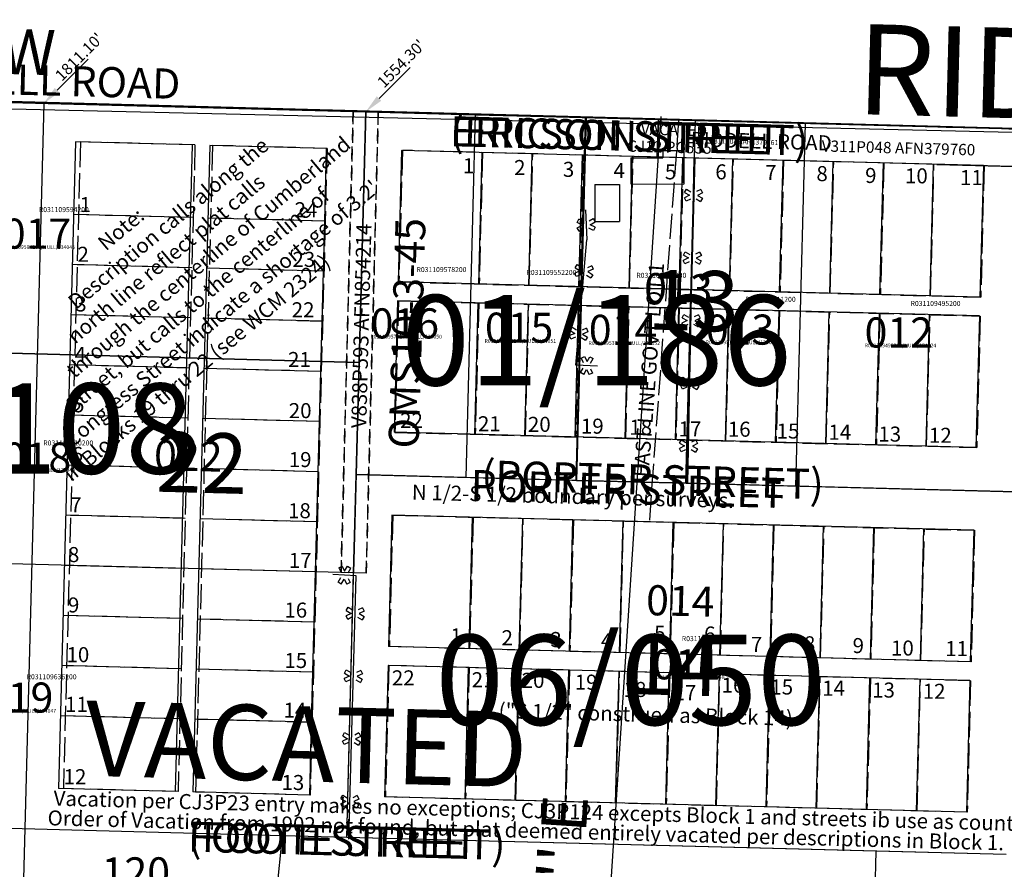
# Model space of a CAD drawing. Extents: x 1186236 to 1194639, y 220597 to 227445.
# Drawn here: x 1190451 to 1191236, y 226078 to 226756 of the extents above; entities that cross this region are included whole.
import ezdxf
from ezdxf.enums import TextEntityAlignment as Align

# ---------------------------------------------------------------- set-up
doc = ezdxf.new("R2010")
doc.units = 0
doc.header["$LTSCALE"] = 50
doc.header["$MEASUREMENT"] = 0
for name, pattern in [('EASEMENT', [0.3, 0.2, -0.1]), ('PLAT-LINE', [0.5, 0.4, -0.1]), ('SECTION', [2.5, 1.25, -0.25, 0.25, -0.25, 0.25, -0.25])]:
    doc.linetypes.add(name, pattern=pattern)
for name, color, linetype in [('01-186', 4, 'CONTINUOUS'), ('04-128', 3, 'CONTINUOUS'), ('06-050', 4, 'CONTINUOUS'), ('06-165', 4, 'CONTINUOUS'), ('14-108', 22, 'CONTINUOUS'), ('19-060', 4, 'CONTINUOUS'), ('30-196', 4, 'CONTINUOUS'), ('33-023', 13, 'CONTINUOUS'), ('42-195', 13, 'CONTINUOUS'), ('49-238', 4, 'CONTINUOUS'), ('BIG-NAME', 15, 'CONTINUOUS'), ('EASEMENT', 15, 'EASEMENT'), ('FARRAGUT', 7, 'CONTINUOUS'), ('FOOTPRINT', 15, 'CONTINUOUS'), ('NOTATION', 3, 'CONTINUOUS'), ('PARCEL-ID', 7, 'CONTINUOUS'), ('PLAT', 3, 'CONTINUOUS'), ('PLAT-LINE', 4, 'PLAT-LINE'), ('PROC-NO', 4, 'CONTINUOUS'), ('PROC-NO-ORIG', 40, 'CONTINUOUS'), ('ROW', 3, 'CONTINUOUS'), ('ROW-TEXT', 7, 'CONTINUOUS'), ('ROW-VAC', 12, 'EASEMENT'), ('SUB', 4, 'CONTINUOUS'), ('SUB-TEXT', 7, 'CONTINUOUS'), ('SURVEY', 7, 'CONTINUOUS'), ('SURVEY-VOL-PG', 7, 'CONTINUOUS'), ('TAX-LOT', 2, 'CONTINUOUS'), ('TIC', 7, 'CONTINUOUS'), ('TIC-TEXT', 7, 'CONTINUOUS')]:
    doc.layers.add(name, color=color, linetype=linetype)
doc.styles.add('L0', font='SIMPLEX', dxfattribs={"oblique": 15})
doc.styles.get("Standard").update_dxf_attribs({"font": 'simplex.shx', "oblique": 15})

# ---------------------------------------------------------------- blocks, each defined once
blk = doc.blocks.new('TIC')
at = {"layer": 'TIC', "color": 7}
for p, q in [((2.5, 0), (-2.5, 0)), ((0, 2.5), (0, -2.5))]:
    blk.add_line(p, q, dxfattribs=at)
blk = doc.blocks.new('FARRAGUT')
at = {"layer": 'FARRAGUT'}
for p, q in [((468.3, 30), (-2310.92, 30)), ((-1316, 0), (-1316, -516)), ((-1223, 0), (-1316, 0)), ((-1223, 0), (-1223, -516)), ((-1209, 0), (-1209, -516)), ((-1116, 0), (-1209, 0)), ((-1116, 0), (-1116, -58)), ((-592, 0), (-1056, 0)), ((-1056, 0), (-1056, -105)), ((-992, 0), (-992, -105)), ((-952, 0), (-952, -105)), ((-912, 0), (-912, -105)), ((-872, 0), (-872, -105)), ((-832, 0), (-832, -105)), ((-792, 0), (-792, -105)), ((-752, 0), (-752, -105)), ((-712, 0), (-712, -105)), ((-672, 0), (-672, -105)), ((-632, 0), (-632, -105)), ((-592, 0), (-592, -105)), ((-1223, -58), (-1316, -58)), ((-1116, -58), (-1209, -58)), ((-1116, -58), (-1116, -458)), ((-1223, -98), (-1316, -98)), ((-1116, -98), (-1209, -98)), ((-592, -105), (-1056, -105)), ((-592, -120), (-1056, -120)), ((-1056, -120), (-1056, -225)), ((-992, -120), (-992, -225)), ((-952, -120), (-952, -225)), ((-912, -120), (-912, -225)), ((-872, -120), (-872, -225)), ((-832, -120), (-832, -225)), ((-792, -120), (-792, -225)), ((-752, -120), (-752, -225)), ((-712, -120), (-712, -225)), ((-672, -120), (-672, -225)), ((-632, -120), (-632, -225)), ((-592, -120), (-592, -225)), ((-1223, -138), (-1316, -138)), ((-1116, -138), (-1209, -138)), ((-1223, -178), (-1316, -178)), ((-1116, -178), (-1209, -178)), ((-1223, -218), (-1316, -218)), ((-1116, -218), (-1209, -218)), ((-592, -225), (-1056, -225)), ((-1223, -258), (-1316, -258)), ((-1116, -258), (-1209, -258)), ((-1223, -298), (-1316, -298)), ((-1116, -298), (-1209, -298)), ((-592, -291), (-1056, -291)), ((-1056, -291), (-1056, -396)), ((-992, -291), (-992, -396)), ((-952, -291), (-952, -396)), ((-912, -291), (-912, -396)), ((-872, -291), (-872, -396)), ((-832, -291), (-832, -396)), ((-792, -291), (-792, -396)), ((-752, -291), (-752, -396)), ((-712, -291), (-712, -396)), ((-672, -291), (-672, -396)), ((-632, -291), (-632, -396)), ((-592, -291), (-592, -396)), ((-1223, -338), (-1316, -338)), ((-1116, -338), (-1209, -338)), ((-1223, -378), (-1316, -378)), ((-1116, -378), (-1209, -378)), ((-592, -396), (-1056, -396)), ((-592, -411), (-1056, -411)), ((-1056, -411), (-1056, -516)), ((-992, -411), (-992, -516)), ((-952, -411), (-952, -516)), ((-912, -411), (-912, -516)), ((-872, -411), (-872, -516)), ((-832, -411), (-832, -516)), ((-792, -411), (-792, -516)), ((-752, -411), (-752, -516)), ((-712, -411), (-712, -516)), ((-672, -411), (-672, -516)), ((-632, -411), (-632, -516)), ((-592, -411), (-592, -516)), ((-1223, -418), (-1316, -418)), ((-1116, -418), (-1209, -418)), ((-1223, -458), (-1316, -458)), ((-1116, -458), (-1209, -458)), ((-1116, -458), (-1116, -516)), ((-1223, -516), (-1316, -516)), ((-1116, -516), (-1209, -516)), ((-592, -516), (-1056, -516))]:
    blk.add_line(p, q, dxfattribs=at)
at = {"layer": 'FARRAGUT', "oblique": 15}
for s, height, p in [('ERICSON STREET', 24, (-1017.63, 4.35)), ('13', 48, (-856.67, -137.66)), ('22', 48, (-1244.88, -277.3)), ('14', 48, (-863.77, -428.77))]:
    blk.add_text(s, height=height, dxfattribs=at).set_placement(p)
for s, p in [('PORTER STREET', (-993.96, -277.3)), ('FOOTE STREET', (-1211.74, -563.68))]:
    blk.add_text(s, height=24, rotation=360, dxfattribs=at).set_placement(p)
blk = doc.blocks.new('49238')
at = {"layer": '49-238'}
blk.add_line((0, 0), (-2609.81, 51.63), dxfattribs=at)
blk = doc.blocks.new('42195')
at = {"layer": '42-195'}
blk.add_line((2070.69, -40.96), (0, 0), dxfattribs=at)
blk = doc.blocks.new('33023')
at = {"layer": '33-023'}
blk.add_line((-2608.33, 93.36), (0, 0), dxfattribs=at)
blk = doc.blocks.new('30196')
at = {"layer": '30-196'}
blk.add_line((-2610.33, 14.35), (0, 0), dxfattribs=at)
blk = doc.blocks.new('19060')
at = {"layer": '19-060'}
for p, q in [((-1810.75, 35.82), (-1831.73, -1024.97)), ((0, 0), (-1810.75, 35.82))]:
    blk.add_line(p, q, dxfattribs=at)
blk = doc.blocks.new('14108')
at = {"layer": '14-108'}
for p, q in [((-1554, 30.74), (-2073.89, 41.03)), ((-1554, 30.74), (-1557.95, -169.22)), ((0, 0), (-1554, 30.74)), ((-2077.85, -158.93), (-1557.95, -169.22)), ((-1557.95, -169.22), (-1561.27, -337.19)), ((-1561.27, -337.19), (-2081.17, -326.9))]:
    blk.add_line(p, q, dxfattribs=at)
at = {"layer": '14-108', "linetype": 'EASEMENT'}
for p, q in [((-1563.99, 30.94), (-1571.27, -336.99)), ((-1544, 30.54), (-1551.28, -337.38))]:
    blk.add_line(p, q, dxfattribs=at)
at = {"layer": '14-108', "style": 'L0', "oblique": 15}
blk.add_text('RIDDELL ROAD', height=24, rotation=358.86667, dxfattribs=at).set_placement((-1927.28, 44.48))
blk = doc.blocks.new('06165')
at = {"layer": '06-165'}
blk.add_line((2609.81, -51.63), (539.13, -10.67), dxfattribs=at)
blk = doc.blocks.new('06050')
at = {"layer": '06-050'}
for p, q in [((1055.49, -20.88), (0, 0)), ((1055.49, -20.88), (1049.77, -310.32)), ((1581.39, -31.28), (1055.49, -20.88)), ((1044.04, -599.77), (1049.77, -310.32)), ((1049.77, -310.32), (1575.66, -320.73)), ((1036.29, -384.67), (1038.98, -383.35)), ((1038.98, -383.35), (1040.99, -387.46)), ((1040.99, -387.46), (1043.32, -383.53)), ((1043.32, -383.53), (1045.9, -385.06)), ((1050.17, -390.99), (1031.56, -390.24)), ((1036.29, -384.67), (1037.96, -388.09)), ((1043.79, -388.62), (1045.9, -385.06)), ((1045.69, -601.29), (1050.17, -390.99)), ((1035.82, -396.17), (1037.93, -392.61)), ((1038.4, -397.7), (1035.82, -396.17)), ((1038.4, -397.7), (1040.73, -393.77)), ((1040.73, -393.77), (1042.74, -397.88)), ((1045.43, -396.56), (1042.74, -397.88)), ((1043.76, -393.14), (1045.43, -396.56)), ((1046.37, -421.09), (1042.3, -423.18)), ((1043.67, -425.84), (1042.3, -423.18)), ((1042.39, -418.83), (1043.87, -416.23)), ((1042.39, -418.83), (1046.37, -421.09)), ((1043.87, -416.23), (1047.47, -418.27)), ((1055.38, -416.47), (1051.99, -418.21)), ((1056.75, -419.14), (1052.68, -421.23)), ((1052.68, -421.23), (1056.66, -423.48)), ((1056.66, -423.48), (1055.17, -426.09)), ((1055.38, -416.47), (1056.75, -419.14)), ((1047.06, -424.11), (1043.67, -425.84)), ((1051.57, -424.05), (1055.17, -426.09)), ((1041.33, -468.82), (1042.81, -466.21)), ((1041.33, -468.82), (1045.3, -471.08)), ((1042.81, -466.21), (1046.41, -468.26)), ((1054.31, -466.46), (1050.92, -468.2)), ((1055.68, -469.13), (1051.62, -471.21)), ((1054.31, -466.46), (1055.68, -469.13)), ((1045.3, -471.08), (1041.24, -473.16)), ((1042.6, -475.83), (1041.24, -473.16)), ((1045.99, -474.1), (1042.6, -475.83)), ((1050.51, -474.03), (1054.11, -476.08)), ((1051.62, -471.21), (1055.59, -473.47)), ((1055.59, -473.47), (1054.11, -476.08)), ((1040.26, -518.81), (1041.74, -516.2)), ((1041.74, -516.2), (1045.34, -518.25)), ((1053.25, -516.45), (1049.86, -518.19)), ((1053.25, -516.45), (1054.62, -519.12)), ((1044.24, -521.07), (1040.17, -523.15)), ((1041.54, -525.82), (1040.17, -523.15)), ((1040.26, -518.81), (1044.24, -521.07)), ((1044.93, -524.08), (1041.54, -525.82)), ((1049.44, -524.02), (1053.04, -526.07)), ((1054.62, -519.12), (1050.55, -521.2)), ((1050.55, -521.2), (1054.52, -523.46)), ((1054.52, -523.46), (1053.04, -526.07)), ((1043.17, -571.06), (1039.1, -573.14)), ((1039.2, -568.8), (1040.68, -566.19)), ((1039.2, -568.8), (1043.17, -571.06)), ((1040.68, -566.19), (1044.28, -568.24)), ((1052.18, -566.44), (1048.79, -568.17)), ((1053.55, -569.11), (1049.49, -571.19)), ((1049.49, -571.19), (1053.46, -573.45)), ((1052.18, -566.44), (1053.55, -569.11)), ((1040.47, -575.81), (1039.1, -573.14)), ((1043.86, -574.07), (1040.47, -575.81)), ((1048.38, -574.01), (1051.98, -576.06)), ((1053.46, -573.45), (1051.98, -576.06)), ((1569.94, -610.17), (1044.04, -599.77))]:
    blk.add_line(p, q, dxfattribs=at)
blk = doc.blocks.new('04128')
at = {"layer": '04-128'}
for p, q in [((-2610.17, 0), (-504, 0)), ((-1098, -30), (-1000, -30))]:
    blk.add_line(p, q, dxfattribs=at)
blk = doc.blocks.new('01186')
at = {"layer": '01-186'}
for p, q in [((0, 0), (1231.18, -24.36)), ((1231.18, -24.36), (1225.45, -313.8)), ((1231.18, -24.36), (1288.83, -25.5)), ((1288.14, -55.49), (1288.83, -25.5)), ((1288.83, -25.5), (1319.04, -26.09)), ((1319.04, -26.09), (2638.09, -52.19)), ((1318.23, -56.08), (1288.14, -55.49)), ((1313.1, -315.53), (1318.23, -56.08)), ((1314.1, -315.56), (1317.63, -56.07)), ((1440.46, -58.5), (1318.23, -56.08)), ((1314.07, -85.78), (1310.02, -87.9)), ((1310.07, -83.56), (1311.54, -80.94)), ((1310.07, -83.56), (1314.07, -85.78)), ((1311.54, -80.94), (1315.15, -82.95)), ((1323.04, -81.09), (1319.67, -82.86)), ((1324.43, -83.75), (1320.38, -85.87)), ((1320.38, -85.87), (1324.37, -88.09)), ((1323.04, -81.09), (1324.43, -83.75)), ((1311.4, -90.56), (1310.02, -87.9)), ((1314.78, -88.79), (1311.4, -90.56)), ((1319.3, -88.7), (1322.91, -90.71)), ((1324.37, -88.09), (1322.91, -90.71)), ((1231.22, -97.94), (1232.25, -121.92)), ((1224.47, -108.07), (1225.78, -105.37)), ((1228.58, -110.07), (1224.47, -108.07)), ((1229.5, -107.18), (1225.78, -105.37)), ((1234, -106.83), (1237.27, -104.88)), ((1234.89, -109.8), (1238.81, -107.45)), ((1239, -111.79), (1234.89, -109.8)), ((1237.27, -104.88), (1238.81, -107.45)), ((1224.65, -112.41), (1228.58, -110.07)), ((1226.19, -114.98), (1224.65, -112.41)), ((1226.19, -114.98), (1229.46, -113.03)), ((1237.69, -114.49), (1233.96, -112.68)), ((1239, -111.79), (1237.69, -114.49)), ((1224.37, -221.81), (1232.25, -121.92)), ((1309.39, -133.55), (1310.85, -130.93)), ((1310.85, -130.93), (1314.47, -132.95)), ((1322.36, -131.09), (1318.99, -132.85)), ((1322.36, -131.09), (1323.75, -133.75)), ((1313.39, -135.78), (1309.33, -137.89)), ((1310.72, -140.55), (1309.33, -137.89)), ((1309.39, -133.55), (1313.39, -135.78)), ((1314.1, -138.79), (1310.72, -140.55)), ((1318.61, -138.69), (1322.23, -140.71)), ((1323.75, -133.75), (1319.7, -135.86)), ((1319.7, -135.86), (1323.69, -138.09)), ((1323.69, -138.09), (1322.23, -140.71)), ((1227.13, -146.69), (1222.95, -148.54)), ((1224.16, -151.28), (1222.95, -148.54)), ((1223.29, -144.21), (1224.92, -141.69)), ((1223.29, -144.21), (1227.13, -146.69)), ((1224.92, -141.69), (1228.4, -143.94)), ((1236.39, -142.6), (1232.91, -144.14)), ((1237.6, -145.34), (1233.42, -147.19)), ((1233.42, -147.19), (1237.26, -149.67)), ((1236.39, -142.6), (1237.6, -145.34)), ((1227.65, -149.74), (1224.16, -151.28)), ((1232.16, -149.94), (1235.63, -152.19)), ((1237.26, -149.67), (1235.63, -152.19)), ((1312.7, -185.77), (1308.65, -187.89)), ((1310.04, -190.55), (1308.65, -187.89)), ((1308.71, -183.55), (1310.17, -180.93)), ((1308.71, -183.55), (1312.7, -185.77)), ((1310.17, -180.93), (1313.79, -182.94)), ((1321.68, -181.08), (1318.31, -182.85)), ((1323.07, -183.74), (1319.02, -185.86)), ((1319.02, -185.86), (1323.01, -188.08)), ((1323.01, -188.08), (1321.55, -190.7)), ((1321.68, -181.08), (1323.07, -183.74)), ((1219.36, -194.06), (1220.99, -191.54)), ((1219.36, -194.06), (1223.2, -196.54)), ((1220.99, -191.54), (1224.47, -193.78)), ((1232.46, -192.44), (1228.98, -193.98)), ((1233.67, -195.19), (1229.49, -197.03)), ((1232.46, -192.44), (1233.67, -195.19)), ((1313.42, -188.78), (1310.04, -190.55)), ((1317.93, -188.69), (1321.55, -190.7)), ((1223.2, -196.54), (1219.02, -198.39)), ((1220.23, -201.13), (1219.02, -198.39)), ((1223.71, -199.59), (1220.23, -201.13)), ((1228.23, -199.79), (1231.7, -202.03)), ((1229.49, -197.03), (1233.33, -199.51)), ((1233.33, -199.51), (1231.7, -202.03)), ((1228.43, -216.21), (1231.13, -214.89)), ((1228.43, -216.21), (1230.11, -219.63)), ((1231.13, -214.89), (1233.14, -218.99)), ((1233.14, -218.99), (1235.47, -215.06)), ((1235.47, -215.06), (1238.05, -216.59)), ((1235.94, -220.15), (1238.05, -216.59)), ((1241.65, -222.49), (1224.37, -221.81)), ((1227.98, -227.71), (1230.09, -224.15)), ((1230.56, -229.24), (1232.89, -225.3)), ((1232.89, -225.3), (1234.9, -229.41)), ((1235.92, -224.67), (1237.59, -228.09)), ((1230.56, -229.24), (1227.98, -227.71)), ((1237.59, -228.09), (1234.9, -229.41)), ((1308.03, -233.54), (1309.49, -230.92)), ((1308.03, -233.54), (1312.02, -235.77)), ((1309.49, -230.92), (1313.11, -232.94)), ((1321, -231.08), (1317.62, -232.84)), ((1322.39, -233.74), (1318.34, -235.85)), ((1321, -231.08), (1322.39, -233.74)), ((1312.02, -235.77), (1307.97, -237.88)), ((1309.36, -240.54), (1307.97, -237.88)), ((1312.74, -238.78), (1309.36, -240.54)), ((1317.25, -238.68), (1320.87, -240.7)), ((1318.34, -235.85), (1322.33, -238.08)), ((1322.33, -238.08), (1320.87, -240.7)), ((1307.35, -283.54), (1308.81, -280.92)), ((1308.81, -280.92), (1312.43, -282.93)), ((1320.32, -281.07), (1316.94, -282.84)), ((1320.32, -281.07), (1321.71, -283.73)), ((1311.34, -285.76), (1307.29, -287.88)), ((1308.68, -290.54), (1307.29, -287.88)), ((1307.35, -283.54), (1311.34, -285.76)), ((1312.06, -288.77), (1308.68, -290.54)), ((1316.57, -288.68), (1320.19, -290.69)), ((1321.71, -283.73), (1317.66, -285.85)), ((1317.66, -285.85), (1321.65, -288.07)), ((1321.65, -288.07), (1320.19, -290.69)), ((1225.45, -313.8), (1313.1, -315.53))]:
    blk.add_line(p, q, dxfattribs=at)
at = {"layer": '01-186', "linetype": 'PLAT-LINE'}
blk.add_line((1304.94, -25.82), (1283.67, -345.11), dxfattribs=at)
at = {"layer": '01-186', "oblique": 15}
for s, rotation, p in [('RIDDELL ROAD', 358.86667, (1314.52, -47.11)), ('EAST LINE GOVT LOT 1', 86.18889, (1282.77, -311.3))]:
    blk.add_text(s, height=12, rotation=rotation, dxfattribs=at).set_placement(p)

msp = doc.modelspace()

# ---------------------------------------------------------------- linework, layer by layer
at = {"layer": 'EASEMENT'}
for p, q in [((1190707.25, 226314.8), (1190716.9, 226682.67)), ((1190727.25, 226314.28), (1190736.89, 226682.15)), ((1190727.25, 226314.28), (1190717.25, 226314.54))]:
    msp.add_line(p, q, dxfattribs=at)
at = {"layer": 'FOOTPRINT'}
for p, q in [((1190938.34, 226645.75), (1190938.28, 226624.88)), ((1190938.34, 226645.75), (1190963.67, 226645.68)), ((1190963.69, 226651.47), (1190963.67, 226645.68)), ((1190963.69, 226651.47), (1190980.55, 226651.42)), ((1190980.55, 226651.42), (1190980.47, 226624.76)), ((1190909.66, 226624.54), (1190909.57, 226594.96)), ((1190909.66, 226624.54), (1190929.31, 226624.48)), ((1190929.31, 226624.48), (1190929.23, 226594.9)), ((1190938.28, 226624.88), (1190980.47, 226624.76)), ((1190909.57, 226594.96), (1190929.23, 226594.9))]:
    msp.add_line(p, q, dxfattribs=at)
at = {"layer": 'PLAT-LINE', "color": 12}
for p, q in [((1190499.39, 226658.37), (1190485.86, 226142.54)), ((1190590.76, 226655.97), (1190499.39, 226658.37)), ((1190590.76, 226655.97), (1190577.23, 226140.15)), ((1190604.75, 226655.6), (1190591.23, 226139.78)), ((1190696.12, 226653.21), (1190604.75, 226655.6)), ((1190696.12, 226653.21), (1190694.6, 226595.23)), ((1190756.1, 226651.64), (1190753.35, 226546.67)), ((1190989.02, 226645.53), (1190756.1, 226651.64)), ((1190820.08, 226649.96), (1190817.33, 226544.99)), ((1190857.31, 226543.95), (1190860.06, 226648.91)), ((1190900.05, 226647.86), (1190897.3, 226542.9)), ((1190937.28, 226541.85), (1190940.04, 226646.81)), ((1190980.02, 226645.76), (1190977.27, 226540.8)), ((1191017.26, 226539.75), (1191020.01, 226644.72)), ((1191060, 226643.67), (1191057.24, 226538.7)), ((1191097.23, 226537.66), (1191099.98, 226642.62)), ((1191139.97, 226641.57), (1191137.22, 226536.61)), ((1191177.2, 226535.56), (1191179.95, 226640.52)), ((1191219.94, 226639.47), (1191217.19, 226534.51)), ((1190589.24, 226597.99), (1190497.87, 226600.39)), ((1190694.6, 226595.23), (1190603.23, 226597.62)), ((1190694.6, 226595.23), (1190684.12, 226195.37)), ((1190588.19, 226558), (1190496.82, 226560.4)), ((1190693.55, 226555.24), (1190602.18, 226557.64)), ((1190753.35, 226546.67), (1191217.19, 226534.51)), ((1190752.95, 226531.68), (1190750.2, 226426.71)), ((1190752.95, 226531.68), (1191216.79, 226519.51)), ((1190816.93, 226530), (1190814.18, 226425.04)), ((1190854.17, 226423.99), (1190856.92, 226528.95)), ((1190896.9, 226527.9), (1190894.15, 226422.94)), ((1190934.14, 226421.89), (1190936.89, 226526.85)), ((1190587.14, 226518.02), (1190495.77, 226520.41)), ((1190976.88, 226525.81), (1190974.13, 226420.84)), ((1191014.11, 226419.79), (1191016.86, 226524.76)), ((1191056.85, 226523.71), (1191054.1, 226418.74)), ((1191094.08, 226417.7), (1191096.84, 226522.66)), ((1191136.82, 226521.61), (1191134.07, 226416.65)), ((1191174.06, 226415.6), (1191176.81, 226520.56)), ((1191216.79, 226519.51), (1191214.04, 226414.55)), ((1190692.5, 226515.26), (1190601.13, 226517.65)), ((1190586.09, 226478.03), (1190494.72, 226480.43)), ((1190691.45, 226475.27), (1190600.09, 226477.66)), ((1190585.04, 226438.05), (1190493.67, 226440.44)), ((1190690.41, 226435.28), (1190599.04, 226437.68)), ((1190750.2, 226426.71), (1191214.04, 226414.55)), ((1190583.99, 226398.06), (1190492.63, 226400.45)), ((1190689.36, 226395.3), (1190597.99, 226397.69)), ((1190582.95, 226358.07), (1190491.58, 226360.47)), ((1190688.31, 226355.31), (1190596.94, 226357.71)), ((1190748.47, 226360.74), (1190745.72, 226255.77)), ((1190748.47, 226360.74), (1191212.31, 226348.57)), ((1190812.45, 226359.06), (1190809.7, 226254.09)), ((1190849.68, 226253.05), (1190852.44, 226358.01)), ((1190892.42, 226356.96), (1190889.67, 226252)), ((1190929.66, 226250.95), (1190932.41, 226355.91)), ((1190972.4, 226354.86), (1190969.64, 226249.9)), ((1191009.63, 226248.85), (1191012.38, 226353.82)), ((1191052.37, 226352.77), (1191049.62, 226247.8)), ((1191089.6, 226246.76), (1191092.35, 226351.72)), ((1191132.34, 226350.67), (1191129.59, 226245.71)), ((1191169.57, 226244.66), (1191172.33, 226349.62)), ((1191212.31, 226348.57), (1191209.56, 226243.61)), ((1190580.85, 226278.1), (1190489.48, 226280.5)), ((1190686.21, 226275.34), (1190594.84, 226277.73)), ((1191209.56, 226243.61), (1190745.72, 226255.77)), ((1190579.8, 226238.11), (1190488.43, 226240.51)), ((1190685.16, 226235.35), (1190593.8, 226237.75)), ((1190745.33, 226240.78), (1190742.57, 226135.81)), ((1191209.17, 226228.61), (1190745.33, 226240.78)), ((1190809.31, 226239.1), (1190806.55, 226134.14)), ((1190846.54, 226133.09), (1190849.29, 226238.05)), ((1190889.28, 226237), (1190886.53, 226132.04)), ((1190926.51, 226130.99), (1190929.26, 226235.95)), ((1190969.25, 226234.91), (1190966.5, 226129.94)), ((1191006.48, 226128.89), (1191009.24, 226233.86)), ((1191049.22, 226232.81), (1191046.47, 226127.84)), ((1191086.46, 226126.8), (1191089.21, 226231.76)), ((1191129.2, 226230.71), (1191126.44, 226125.75)), ((1191166.43, 226124.7), (1191169.18, 226229.66)), ((1191209.17, 226228.61), (1191206.42, 226123.65)), ((1190578.75, 226198.13), (1190487.38, 226200.52)), ((1190684.12, 226195.37), (1190592.75, 226197.76)), ((1190684.12, 226195.37), (1190682.6, 226137.39)), ((1190577.23, 226140.15), (1190485.86, 226142.54)), ((1190682.6, 226137.39), (1190591.23, 226139.78)), ((1191206.42, 226123.65), (1190742.57, 226135.81))]:
    msp.add_line(p, q, dxfattribs=at)
at = {"layer": 'ROW'}
for p, q in [((1190989.02, 226645.53), (1190989.81, 226675.52)), ((1191076.66, 226643.23), (1190989.02, 226645.53)), ((1191251.93, 226638.63), (1191076.66, 226643.23))]:
    msp.add_line(p, q, dxfattribs=at)
at = {"layer": 'ROW-TEXT'}
msp.add_line((1191076.66, 226643.23), (1191077.44, 226673.22), dxfattribs=at)
at = {"layer": 'ROW-VAC'}
for p in [(1190960.24, 226676.29), (1190989.02, 226645.53)]:
    msp.add_line(p, (1190959.38, 226646.31), dxfattribs=at)
at = {"layer": 'SUB', "color": 5}
msp.add_line((1192280.66, 226641.67), (1189671.61, 226710.08), dxfattribs=at)
at = {"layer": 'SUB', "color": 12}
msp.add_line((1190871.36, 225283.72), (1190962.29, 226676.24), dxfattribs=at)
at = {"layer": 'TAX-LOT'}
for p, q in [((1190207.07, 226696.04), (1190726.9, 226682.41)), ((1190814.53, 226680.11), (1190902.17, 226677.82)), ((1190959.81, 226676.3), (1190989.81, 226675.52)), ((1190989.02, 226645.53), (1190989.81, 226675.52)), ((1191076.66, 226643.23), (1190989.02, 226645.53)), ((1191069.85, 226383.82), (1191076.66, 226643.23)), ((1191251.93, 226638.63), (1191076.66, 226643.23)), ((1191133.58, 226092.55), (1191128.57, 225901.62))]:
    msp.add_line(p, q, dxfattribs=at)
at = {"layer": 'TAX-LOT', "color": 1}
for p, q in [((1190721.65, 226482.48), (1190726.9, 226682.41)), ((1190726.9, 226682.41), (1190814.53, 226680.11)), ((1190806.94, 226390.71), (1190814.53, 226680.11)), ((1190894.58, 226388.42), (1190902.17, 226677.82)), ((1190902.17, 226677.82), (1190959.81, 226676.3)), ((1190982.22, 226386.12), (1190989.02, 226645.53)), ((1190721.65, 226482.48), (1190221.83, 226495.59)), ((1190719.31, 226393.01), (1190721.65, 226482.48)), ((1190717.25, 226314.54), (1190719.31, 226393.01)), ((1190806.94, 226390.71), (1190719.31, 226393.01)), ((1190894.58, 226388.42), (1190806.94, 226390.71)), ((1190982.22, 226386.12), (1190894.58, 226388.42)), ((1191069.85, 226383.82), (1190982.22, 226386.12)), ((1191245.13, 226379.22), (1191069.85, 226383.82)), ((1190717.25, 226314.54), (1190217.42, 226327.64)), ((1190711.72, 226103.61), (1190717.25, 226314.54)), ((1190660.52, 226104.95), (1190431.48, 226110.96)), ((1190653.17, 226030.39), (1190660.52, 226104.95)), ((1190711.72, 226103.61), (1190660.52, 226104.95)), ((1191133.58, 226092.55), (1190711.72, 226103.61)), ((1191237.54, 226089.82), (1191133.58, 226092.55))]:
    msp.add_line(p, q, dxfattribs=at)
at = {"layer": 'TAX-LOT', "color": 4, "linetype": 'SECTION'}
msp.add_line((1190989.81, 226675.52), (1192280.66, 226641.67), dxfattribs=at)
at = {"layer": 'TIC-TEXT'}
for p, q in [((1190505.54, 226724.5), (1190480.79, 226699.75)), ((1190762.25, 226717.77), (1190737.5, 226693.02))]:
    msp.add_line(p, q, dxfattribs=at)
for points in [[(1190470.18, 226689.14), (1190482.56, 226697.98), (1190479.02, 226701.52)], [(1190726.9, 226682.41), (1190739.27, 226691.25), (1190735.73, 226694.79)]]:
    msp.add_solid(points, dxfattribs=at)

# ---------------------------------------------------------------- block references
at = {"layer": 'PLAT', "rotation": 358.4982800595429}
msp.add_blockref('FARRAGUT', (1191811.09, 226623.98), dxfattribs=at)
at = {"layer": 'SURVEY'}
for name, p, rotation in [('04128', (1192280.66, 226641.67), 358.498086377967), ('06165', (1189671.61, 226710.08), 359.6314197113006), ('19060', (1192280.66, 226641.67), 359.6314197112999), ('33023', (1192275.41, 226642.21), 0.716369914690988), ('49238', (1192280.66, 226641.67), 359.6314197113006), ('14108', (1192280.66, 226641.67), 359.6314197113006), ('01186', (1189671.61, 226710.08), 359.6314197113004), ('42195', (1189671.61, 226710.08), 359.6314197113), ('06050', (1189671.61, 226710.08), 359.6314197113005)]:
    msp.add_blockref(name, p, dxfattribs=dict(at, rotation=rotation))
at = {"layer": 'SURVEY', "xscale": 0.9998397152820764, "yscale": 0.9998397152820764, "zscale": 0.9998397152820764, "rotation": 358.7816155801111}
msp.add_blockref('30196', (1192280.66, 226641.67), dxfattribs=at)
at = {"layer": 'TIC'}
msp.add_blockref('TIC', (1190962.29, 226676.24), dxfattribs=at)

# ---------------------------------------------------------------- texts
at = {"layer": 'BIG-NAME', "style": 'L0', "oblique": 15}
msp.add_text('RIDDELL     ROAD', height=72, rotation=358.49809, dxfattribs=at).set_placement((1191117.48, 226680.62))
at = {"layer": 'NOTATION', "style": 'L0', "oblique": 15}
for s, rotation, p in [('through the centerline of Cumberland', 39.90194, (1190494.43, 226469.22)), ('Description calls along the', 39.90194, (1190495.87, 226524.15)), ("Congress Street indicate a shortage of 3.2'", 39.90194, (1190492.99, 226414.3)), ('north line reflect plat calls', 39.90194, (1190495.15, 226496.69)), ('Street, but calls to the centerline of', 39.90194, (1190493.71, 226441.76)), ('Note:', 39.90194, (1190519.65, 226570.98)), ('in Blocks 19 thru 22 (see WCM 2324)', 39.90194, (1190492.27, 226386.83)), ('N 1/2-S 1/2 boundary per surveys.', 358.49809, (1190763.51, 226373.05)), ('("S 1/2" construed as Block 14)', 358.49809, (1190832.73, 226198.81)), ('Vacation per CJ3P23 entry makes no exceptions; CJ3P124 excepts Block 1 and streets ib use as county roads.', 358.49809, (1190477.88, 226128.93)), ('Order of Vacation from 1902 not found, but plat deemed entirely vacated per descriptions in Block 1.', 358.49809, (1190473.1, 226113.24))]:
    msp.add_text(s, height=12, rotation=rotation, dxfattribs=at).set_placement(p)
at = {"layer": 'PARCEL-ID', "style": 'L0', "oblique": 15}
for s, p in [('017', (1190437.56, 226573.23)), ('016', (1190730.8, 226501.63)), ('015', (1190821.94, 226498.21)), ('014', (1190904.74, 226496.47)), ('013', (1190998.09, 226496.67)), ('012', (1191124.63, 226494.39)), ('018', (1190437.56, 226394.61)), ('011', (1190955.7, 226229.66)), ('019', (1190423.3, 226203.14)), ('120', (1190516.34, 226063.68))]:
    msp.add_text(s, height=24, dxfattribs=at).set_placement(p)
at = {"layer": 'PLAT-LINE', "color": 12, "style": 'L0', "oblique": 15}
for s, height, rotation, p in [('(ERICSON STREET)', 24, 358.49828, (1190793.92, 226655)), ('013', 24, 358.49828, (1190948.53, 226530.02)), ('022', 24, 358.49828, (1190557.83, 226396.67)), ('(PORTER STREET)', 24, 358.49828, (1190818.82, 226380.47)), ('014', 24, 358.49828, (1190950.15, 226280.97)), ('VACATED', 60, 358.49809, (1190502.7, 226152.75)), ('(FOOTE STREET)', 24, 358.49828, (1190584.99, 226092.25))]:
    msp.add_text(s, height=height, rotation=rotation, dxfattribs=at).set_placement(p)
for s, p in [('1', (1190804.37, 226633.42)), ('2', (1190845.18, 226631.96)), ('3', (1190884.06, 226630.5)), ('4', (1190924.39, 226629.53)), ('5', (1190965.4, 226628.52)), ('6', (1191005.6, 226628.52)), ('7', (1191045.36, 226628.06)), ('8', (1191086.2, 226627.1)), ('9', (1191125.07, 226625.64)), ('10', (1191156.84, 226625.32)), ('11', (1191200.7, 226623.95)), ('1', (1190498.81, 226602.4)), ('24', (1190670.19, 226598.32)), ('2', (1190497.06, 226562.76)), ('23', (1190668.44, 226558.68)), ('3', (1190495.31, 226523.13)), ('22', (1190667.86, 226518.47)), ('4', (1190494.73, 226482.91)), ('21', (1190664.95, 226478.83)), ('5', (1190493.56, 226442.7)), ('20', (1190665.53, 226438.03)), ('22', (1190754.31, 226430.26)), ('21', (1190816.35, 226427.58)), ('20', (1190856.19, 226427.1)), ('19', (1190898.47, 226425.64)), ('18', (1190937.07, 226424.77)), ('17', (1190976.36, 226423.4)), ('16', (1191015.57, 226423.21)), ('15', (1191054.45, 226421.75)), ('14', (1191095.75, 226420.78)), ('13', (1191135.59, 226419.32)), ('12', (1191175.93, 226418.35)), ('6', (1190492.39, 226403.06)), ('19', (1190665.53, 226398.98)), ('7', (1190491.23, 226362.85)), ('18', (1190664.95, 226358.18)), ('8', (1190489.48, 226323.21)), ('17', (1190665.53, 226318.55)), ('9', (1190489.48, 226282.99)), ('16', (1190662.03, 226278.92)), ('1', (1190794.37, 226258.36)), ('2', (1190835.18, 226256.9)), ('3', (1190874.06, 226255.44)), ('5', (1190956.85, 226260.49)), ('6', (1190996.61, 226259.84)), ('4', (1190914.39, 226254.47)), ('7', (1191033.92, 226251.56)), ('8', (1191076.2, 226252.04)), ('9', (1191115.07, 226250.59)), ('10', (1191145.68, 226248.64)), ('11', (1191188.93, 226248.16)), ('10', (1190488.31, 226243.36)), ('15', (1190662.03, 226238.7)), ('22', (1190747.72, 226224.84)), ('21', (1190811.37, 226223.38)), ('20', (1190851.22, 226222.89)), ('19', (1190893.49, 226221.44)), ('16', (1191010.6, 226219.01)), ('15', (1191049.47, 226217.55)), ('14', (1191090.78, 226216.58)), ('18', (1190932.48, 226215.6)), ('17', (1190972.24, 226213.04)), ('13', (1191130.62, 226215.12)), ('12', (1191170.95, 226214.15)), ('11', (1190487.15, 226203.73)), ('14', (1190661.45, 226199.06)), ('12', (1190485.98, 226146.02)), ('13', (1190659.7, 226141.36))]:
    msp.add_text(s, height=12, dxfattribs=at).set_placement(p)
at = {"layer": 'PROC-NO', "style": 'L0', "oblique": 15}
for s, p in [('R031109594200', (1190466.28, 226602.4)), ('R031109578200', (1190767.38, 226554.57)), ('R031109552200', (1190855.03, 226552.27)), ('R031109537200', (1190942.66, 226549.97)), ('R031109511200', (1191029.86, 226530.83)), ('R031109495200', (1191161.3, 226527.52)), ('R031109610200', (1190469.81, 226416.23)), ('R031109479200', (1190978.91, 226260.14)), ('R031109636200', (1190456.55, 226229.7))]:
    msp.add_text(s, height=4, dxfattribs=at).set_placement(p)
at = {"layer": 'PROC-NO-ORIG', "style": 'L0', "oblique": 15}
for s, p in [('R031109594200/NULL/134045', (1190438, 226573)), ('R031109578200/NULL/134050', (1190730.59, 226501.53)), ('R031109552200/NULL/134051', (1190821.59, 226498.11)), ('R031109537200/NULL/134052', (1190904.49, 226496.43)), ('R031109511200/NULL/134053', (1190998, 226497)), ('R031109495200/NULL/134424', (1191124.71, 226494.54)), ('R031109610200/NULL/134049', (1190438, 226395)), ('R031109479200/NULL/134048', (1190956, 226230)), ('R031109636200/NULL/134047', (1190423, 226203))]:
    msp.add_text(s, height=3, dxfattribs=at).set_placement(p)
at = {"layer": 'ROW-TEXT', "style": 'L0', "oblique": 15}
for s, height, p in [('V311P049 AFN379761', 4, (1191001.32, 226657.22)), ('V311P048 AFN379760', 9, (1191090.31, 226650.77))]:
    msp.add_text(s, height=height, rotation=358.49809, dxfattribs=at).set_placement(p)
at = {"layer": 'ROW-TEXT', "color": 15, "style": 'L0', "oblique": 15}
msp.add_text('V838P593 AFN854214', height=12, rotation=88.49809, dxfattribs=at).set_placement((1190727.27, 226429.86))
at = {"layer": 'ROW-VAC', "style": 'L0', "oblique": 15}
for s, p in [('VACATED', (1190946.11, 226664.24)), ('CJ12 PG535', (1190935.15, 226650.64))]:
    msp.add_text(s, height=9, rotation=358.49809, dxfattribs=at).set_placement(p)
at = {"layer": 'SUB-TEXT', "style": 'L0', "oblique": 15}
for s, rotation, p in [("N 88%%D29'53'' W", 358.49809, (1190317.89, 226729.15)), ("N 03%%D44'10'' E", 86.26382, (1190880.9, 225982.33))]:
    msp.add_text(s, height=36, rotation=rotation, dxfattribs=at).set_placement(p, align=Align.MIDDLE)
at = {"layer": 'SURVEY-VOL-PG', "style": 'L0', "oblique": 15}
msp.add_text('OMS10-3-45', height=24, rotation=88.19413, dxfattribs=at).set_placement((1190768.9, 226413.51))
for s, p in [('01/186', (1190755.35, 226464.19)), ('14/108', (1190278.66, 226393.78)), ('06/050', (1190782.45, 226193.26))]:
    msp.add_text(s, height=72, dxfattribs=at).set_placement(p)
at = {"layer": 'TIC-TEXT', "style": 'L0', "oblique": 15}
for s, p in [("1811.10'", (1190484.69, 226706.23)), ("1554.30'", (1190741.48, 226700.84))]:
    msp.add_text(s, height=9, rotation=45, dxfattribs=at).set_placement(p)

doc.saveas('drawing.dxf')
